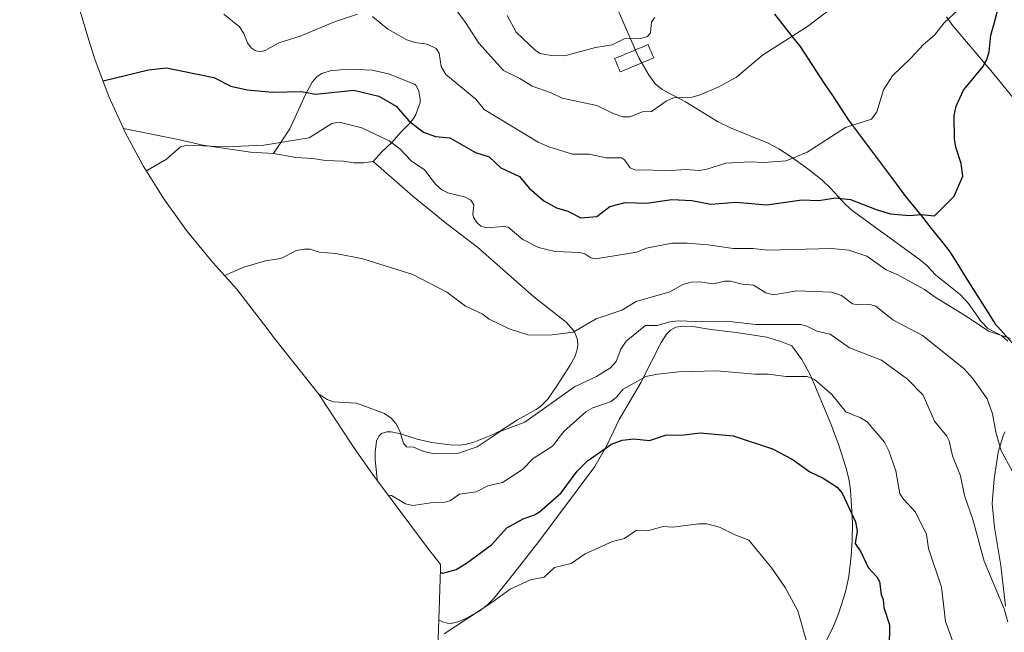
# Model space of a CAD drawing. Units: metres. Extents: x 558534 to 559653, y 4735626 to 4737943.
# Drawn here: x 558896 to 559228, y 4736401 to 4736608 of the extents above; entities that cross this region are included whole.
import ezdxf

# ---------------------------------------------------------------- set-up
doc = ezdxf.new("R2010")
doc.units = ezdxf.units.M
doc.header["$MEASUREMENT"] = 0
for name, color, linetype, lineweight in [('Arbolado forestal CxS', 92, 'Continuous', 0), ('Comunidad autónoma', 142, 'Continuous', 30), ('Cultivos herbáceos CxS', 92, 'Continuous', 0), ('Curva de nivel maestra', 36, 'Continuous', 30), ('Curva de nivel normal', 36, 'Continuous', 0), ('Edificación', 1, 'Continuous', 13), ('Edificación Cxs', 1, 'Continuous', 13), ('Municipio', 9, 'Continuous', 13), ('Municipio CxS', 142, 'Continuous', 0), ('Pastizal CxS', 92, 'Continuous', 0), ('Provincia', 19, 'Continuous', 0)]:
    doc.layers.add(name, color=color, linetype=linetype, lineweight=lineweight)

# ---------------------------------------------------------------- blocks, each defined once
blk = doc.blocks.new('*U152')
at = {"layer": 'Arbolado forestal CxS', "color": 92, "linetype": 'Continuous', "lineweight": 0}
for points in [[(559227.9001, 4736409.8601, 785.7798), (559226.3201, 4736423.5701, 786.7993), (559224.1801, 4736436.4001, 787.5272), (559223.4901, 4736444.4701, 788.2365), (559224.0701, 4736452.7901, 789.1974), (559225.4701, 4736461.7601, 790.585), (559225.4901, 4736461.8201, 790.5932), (559227.2001, 4736467.3301, 791.4418), (559227.7601, 4736468.6501, 791.6366)], [(559228.7201, 4736499.2901, 794.6837), (559226.7201, 4736501.0501, 794.7663), (559225.2201, 4736501.8401, 794.77), (559223.7201, 4736502.6401, 794.7977), (559222.0301, 4736503.5401, 794.8327), (559219.6901, 4736505.9101, 795.1388), (559215.4201, 4736512.0001, 795.9388), (559212.6801, 4736515.0401, 796.5303), (559204.5001, 4736521.5601, 797.2463), (559201.4001, 4736524.8201, 797.5421), (559200.8001, 4736525.3201, 797.5688), (559198.8701, 4736526.9201, 797.7564), (559176.2301, 4736543.3701, 798.3687), (559174.0101, 4736545.3601, 798.8835), (559169.0801, 4736550.7501, 800.2532), (559166.1301, 4736553.6301, 801.4069), (559161.3301, 4736557.4101, 802.6836), (559155.3801, 4736561.7001, 804.3102), (559151.4901, 4736564.1601, 805.0442), (559147.7601, 4736566.1401, 805.5756), (559135.4901, 4736571.1401, 806.5738), (559130.8301, 4736573.3801, 807.4382), (559120.1001, 4736579.9901, 809.0576), (559112.2201, 4736584.1801, 809.825), (559109.8601, 4736586.1101, 810.8394), (559107.6001, 4736589.1801, 811.7411), (559107.4701, 4736589.4001, 811.7874), (559104.3301, 4736594.8201, 812.9215), (559096.2501, 4736613.3701, 816.3862)], [(559208.0201, 4736608.6301, 803.6522), (559209.8801, 4736606.0701, 802.9377), (559209.9001, 4736606.0501, 802.9323), (559224.1401, 4736589.1901, 796.2556), (559233.8701, 4736577.2001, 791.775)]]:
    blk.add_polyline3d(points, dxfattribs=at)
blk.add_polyline3d([(559011.7001, 4736559.4401, 792.6862), (559008.3401, 4736559.4801, 792.4933), (559004.8401, 4736559.9901, 792.4027), (558998.7601, 4736560.2701, 792.2753), (558994.5101, 4736560.8701, 792.213), (558988.7301, 4736561.2601, 792.2074), (558981.2201, 4736562.5501, 792.5253), (558986.7701, 4736570.8701, 795.0364), (558992.0401, 4736582.4901, 798.1466), (558994.2401, 4736586.6401, 800.0895), (558994.2401, 4736586.6501, 800.0951), (558995.7801, 4736588.4701, 800.7705), (558996.6501, 4736589.0501, 800.9102), (558997.4801, 4736589.6001, 801.0539), (559000.3601, 4736590.4301, 801.188), (559003.8601, 4736590.7601, 801.0987), (559009.4401, 4736590.9501, 800.9674), (559014.4901, 4736590.6901, 801.197), (559019.9801, 4736589.4901, 801.5641), (559028.7901, 4736586.0201, 802.0549), (559029.1801, 4736585.5901, 802.0943), (559029.3301, 4736585.4201, 802.1096), (559030.1901, 4736583.7301, 802.1183), (559030.3501, 4736582.8501, 802.0549), (559030.6801, 4736581.0701, 801.8266), (559030.6401, 4736580.3101, 801.6722), (559030.6101, 4736579.7401, 801.5576), (559029.1901, 4736575.6901, 800.6311), (559028.4201, 4736574.3601, 800.3059), (559026.9301, 4736572.5501, 799.7837), (559024.1701, 4736569.7901, 798.2753), (559021.2601, 4736566.3501, 795.826), (559017.6801, 4736563.0401, 793.8582), (559014.8301, 4736559.8701, 793.1957), (559011.7001, 4736559.4401, 792.6862)], close=True, dxfattribs=at)
blk = doc.blocks.new('*U153')
at = {"layer": 'Cultivos herbáceos CxS', "color": 92, "linetype": 'Continuous', "lineweight": 0}
blk.add_polyline3d([(559016.3121, 4736452.1111, 780.3653), (559014.9189, 4736453.9715, 780.7345), (559008.7161, 4736462.7359, 782.964), (559007.8149, 4736464.0965, 783.2965), (558996.4135, 4736481.4653, 784.541), (558981.7073, 4736500.0519, 786.8978), (558979.8793, 4736502.3977, 787.1718), (558979.7245, 4736502.5997, 787.1922), (558968.7767, 4736516.9047, 788.731), (558961.7899, 4736524.6773, 789.8718), (558960.1621, 4736526.5107, 790.1443), (558951.8593, 4736536.6277, 791.3953), (558944.2361, 4736547.2659, 792.7168), (558937.3249, 4736558.3799, 794.4744), (558931.1555, 4736569.9221, 796.5037), (558930.6837, 4736570.9635, 796.6532), (558949.0701, 4736567.3201, 794.6429), (558957.3701, 4736565.4001, 794.201), (558973.4201, 4736563.0601, 793.1014), (558981.2201, 4736562.5501, 792.5253), (558988.7301, 4736561.2601, 792.2074), (558994.5101, 4736560.8701, 792.213), (558998.7601, 4736560.2701, 792.2753), (559004.8401, 4736559.9901, 792.4027), (559008.3401, 4736559.4801, 792.4933), (559011.7001, 4736559.4401, 792.6862), (559014.8301, 4736559.8701, 793.1957), (559028.2101, 4736548.1701, 793.5565), (559039.6901, 4736538.8301, 793.4393), (559049.9401, 4736531.0201, 793.0097), (559068.9801, 4736514.2801, 791.4045), (559079.9201, 4736505.7001, 789.9316), (559082.5201, 4736502.6501, 789.5028), (559082.9201, 4736501.8601, 789.2949), (559083.1801, 4736501.3301, 789.1278), (559083.5401, 4736500.1101, 788.7442), (559083.6701, 4736499.6701, 788.5959), (559083.8001, 4736498.0901, 788.1206), (559083.8001, 4736498.0601, 788.1122), (559083.6101, 4736496.4401, 787.6659), (559082.8801, 4736494.2401, 787.1467), (559081.2201, 4736491.1501, 786.2506), (559076.4101, 4736483.6101, 784.0119), (559074.8401, 4736481.4201, 783.6482), (559073.5301, 4736479.5901, 783.4278), (559071.1801, 4736477.2701, 783.3124), (559071.1601, 4736477.2501, 783.3123), (559069.7601, 4736476.2301, 783.4348), (559063.4101, 4736472.6901, 783.7144), (559058.0701, 4736469.3001, 783.3308), (559056.4601, 4736468.4401, 783.4384), (559055.5201, 4736467.9301, 783.512), (559048.7501, 4736465.2401, 783.5486), (559045.8701, 4736464.4601, 783.4528), (559043.9501, 4736464.2301, 783.5039), (559043.9201, 4736464.2301, 783.5063), (559040.8101, 4736464.2901, 783.8676), (559034.5701, 4736465.1201, 784.539), (559029.6101, 4736466.2201, 784.9857), (559023.7801, 4736468.1201, 785.1404), (559023.0601, 4736468.2701, 785.1133), (559020.8501, 4736468.7201, 784.6679), (559019.7501, 4736468.7101, 784.3786), (559019.3801, 4736468.7001, 784.2803), (559017.6301, 4736468.1401, 783.7237), (559016.6701, 4736467.2401, 783.5032), (559015.8901, 4736465.4901, 783.3162), (559015.4601, 4736461.7901, 782.7948), (559015.5401, 4736459.2101, 782.1448), (559016.2101, 4736452.8401, 780.6241), (559016.3121, 4736452.1111, 780.3653)], close=True, dxfattribs=at)
blk.add_polyline3d([(559036.5267, 4736392.4397, 769.0117), (559036.9275, 4736405.3223, 770.1972), (559038.1801, 4736404.6001, 769.9479), (559039.9201, 4736404.1201, 769.6953), (559041.3101, 4736404.0901, 769.5539), (559041.3401, 4736404.1001, 769.5522), (559043.4901, 4736404.5601, 769.4356), (559046.8401, 4736406.0601, 769.3601), (559050.8301, 4736408.4701, 769.3144), (559053.2901, 4736410.2601, 769.2972), (559055.4201, 4736412.3701, 769.3366), (559060.8901, 4736419.2301, 769.7619), (559070.6301, 4736431.7501, 770.7388), (559089.4901, 4736457.0101, 773.0574), (559093.5301, 4736464.1001, 774.0454), (559097.7601, 4736472.9001, 775.6623), (559105.1101, 4736485.4801, 778.5417), (559105.1601, 4736485.5801, 778.5633), (559111.8601, 4736498.7901, 781.4972), (559113.6901, 4736501.6801, 782.2135), (559115.0001, 4736503.0101, 782.6236), (559116.8701, 4736503.9701, 783.007), (559119.1101, 4736504.3901, 783.1648), (559123.2101, 4736504.1301, 783.0235), (559128.6701, 4736503.1901, 782.6272), (559137.1601, 4736502.1701, 782.4976), (559147.4501, 4736500.5801, 782.2449), (559151.8001, 4736499.2701, 781.9252), (559153.6401, 4736498.5701, 781.8115), (559155.9801, 4736497.6801, 781.6805), (559159.2801, 4736493.1301, 781.0098), (559162.2601, 4736487.8501, 779.8232), (559169.1001, 4736471.4401, 777.6023), (559171.6901, 4736464.5701, 777.1896), (559174.1401, 4736456.8201, 776.7608), (559175.1701, 4736452.8601, 776.6268), (559175.7501, 4736449.0801, 776.2718), (559176.3301, 4736438.0301, 775.4518), (559176.2901, 4736432.1001, 775.2641), (559175.9501, 4736426.9101, 774.9001), (559175.1101, 4736419.9201, 774.4789), (559173.9801, 4736414.6701, 773.9749), (559171.7701, 4736407.5901, 772.8847), (559170.7601, 4736405.0601, 772.4403), (559169.8901, 4736402.8701, 772.07), (559167.1801, 4736397.3901, 771.2421)], dxfattribs=at)
blk = doc.blocks.new('*U154')
at = {"layer": 'Pastizal CxS', "color": 92, "linetype": 'Continuous', "lineweight": 0}
for points in [[(559167.1801, 4736397.3901, 771.2421), (559169.8901, 4736402.8701, 772.07), (559170.7601, 4736405.0601, 772.4403), (559171.7701, 4736407.5901, 772.8847), (559173.9801, 4736414.6701, 773.9749), (559175.1101, 4736419.9201, 774.4789), (559175.9501, 4736426.9101, 774.9001), (559176.2901, 4736432.1001, 775.2641), (559176.3301, 4736438.0301, 775.4518), (559175.7501, 4736449.0801, 776.2718), (559175.1701, 4736452.8601, 776.6268), (559174.1401, 4736456.8201, 776.7608), (559171.6901, 4736464.5701, 777.1896), (559169.1001, 4736471.4401, 777.6023), (559162.2601, 4736487.8501, 779.8232), (559159.2801, 4736493.1301, 781.0098), (559155.9801, 4736497.6801, 781.6805), (559153.6401, 4736498.5701, 781.8115), (559151.8001, 4736499.2701, 781.9252), (559147.4501, 4736500.5801, 782.2449), (559137.1601, 4736502.1701, 782.4976), (559128.6701, 4736503.1901, 782.6272), (559123.2101, 4736504.1301, 783.0235), (559119.1101, 4736504.3901, 783.1648), (559116.8701, 4736503.9701, 783.007), (559115.0001, 4736503.0101, 782.6236), (559113.6901, 4736501.6801, 782.2135), (559111.8601, 4736498.7901, 781.4972), (559105.1601, 4736485.5801, 778.5633), (559105.1101, 4736485.4801, 778.5417), (559097.7601, 4736472.9001, 775.6623), (559093.5301, 4736464.1001, 774.0454), (559089.4901, 4736457.0101, 773.0574), (559070.6301, 4736431.7501, 770.7388), (559060.8901, 4736419.2301, 769.7619), (559055.4201, 4736412.3701, 769.3366), (559053.2901, 4736410.2601, 769.2972), (559050.8301, 4736408.4701, 769.3144), (559046.8401, 4736406.0601, 769.3601), (559043.4901, 4736404.5601, 769.4356), (559041.3401, 4736404.1001, 769.5522), (559041.3101, 4736404.0901, 769.5539), (559039.9201, 4736404.1201, 769.6953), (559038.1801, 4736404.6001, 769.9479), (559036.9275, 4736405.3223, 770.1972), (559037.4629, 4736422.5251, 774.6361), (559037.4783, 4736423.9919, 774.9303), (559035.2693, 4736426.8177, 775.407), (559033.8489, 4736428.6915, 775.7114), (559016.3121, 4736452.1111, 780.3653), (559016.2101, 4736452.8401, 780.6241), (559015.5401, 4736459.2101, 782.1448), (559015.4601, 4736461.7901, 782.7948), (559015.8901, 4736465.4901, 783.3162), (559016.6701, 4736467.2401, 783.5032), (559017.6301, 4736468.1401, 783.7237), (559019.3801, 4736468.7001, 784.2803), (559019.7501, 4736468.7101, 784.3786), (559020.8501, 4736468.7201, 784.6679), (559023.0601, 4736468.2701, 785.1133), (559023.7801, 4736468.1201, 785.1404), (559029.6101, 4736466.2201, 784.9857), (559034.5701, 4736465.1201, 784.539), (559040.8101, 4736464.2901, 783.8676), (559043.9201, 4736464.2301, 783.5063), (559043.9501, 4736464.2301, 783.5039), (559045.8701, 4736464.4601, 783.4528), (559048.7501, 4736465.2401, 783.5486), (559055.5201, 4736467.9301, 783.512), (559056.4601, 4736468.4401, 783.4384), (559058.0701, 4736469.3001, 783.3308), (559063.4101, 4736472.6901, 783.7144), (559069.7601, 4736476.2301, 783.4348), (559071.1601, 4736477.2501, 783.3123), (559071.1801, 4736477.2701, 783.3124), (559073.5301, 4736479.5901, 783.4278), (559074.8401, 4736481.4201, 783.6482), (559076.4101, 4736483.6101, 784.0119), (559081.2201, 4736491.1501, 786.2506), (559082.8801, 4736494.2401, 787.1467), (559083.6101, 4736496.4401, 787.6659), (559083.8001, 4736498.0601, 788.1122), (559083.8001, 4736498.0901, 788.1206), (559083.6701, 4736499.6701, 788.5959), (559083.5401, 4736500.1101, 788.7442), (559083.1801, 4736501.3301, 789.1278), (559082.9201, 4736501.8601, 789.2949), (559082.5201, 4736502.6501, 789.5028), (559079.9201, 4736505.7001, 789.9316), (559068.9801, 4736514.2801, 791.4045), (559049.9401, 4736531.0201, 793.0097), (559039.6901, 4736538.8301, 793.4393), (559028.2101, 4736548.1701, 793.5565), (559014.8301, 4736559.8701, 793.1957), (559017.6801, 4736563.0401, 793.8582), (559021.2601, 4736566.3501, 795.826), (559024.1701, 4736569.7901, 798.2753), (559026.9301, 4736572.5501, 799.7837), (559028.4201, 4736574.3601, 800.3059), (559029.1901, 4736575.6901, 800.6311), (559030.6101, 4736579.7401, 801.5576), (559030.6401, 4736580.3101, 801.6722), (559030.6801, 4736581.0701, 801.8266), (559030.3501, 4736582.8501, 802.0549), (559030.1901, 4736583.7301, 802.1183), (559029.3301, 4736585.4201, 802.1096), (559029.1801, 4736585.5901, 802.0943), (559028.7901, 4736586.0201, 802.0549), (559019.9801, 4736589.4901, 801.5641), (559014.4901, 4736590.6901, 801.197), (559009.4401, 4736590.9501, 800.9674), (559003.8601, 4736590.7601, 801.0987), (559000.3601, 4736590.4301, 801.188), (558997.4801, 4736589.6001, 801.0539), (558996.6501, 4736589.0501, 800.9102), (558995.7801, 4736588.4701, 800.7705), (558994.2401, 4736586.6501, 800.0951), (558994.2401, 4736586.6401, 800.0895), (558992.0401, 4736582.4901, 798.1466), (558986.7701, 4736570.8701, 795.0364), (558981.2201, 4736562.5501, 792.5253), (558973.4201, 4736563.0601, 793.1014), (558957.3701, 4736565.4001, 794.201), (558949.0701, 4736567.3201, 794.6429), (558930.6837, 4736570.9635, 796.6532), (558925.7541, 4736581.8433, 798.5777), (558921.1439, 4736594.0921, 800.3914), (558918.9953, 4736600.8089, 801.3086), (558916.3953, 4736609.4589, 802.6005)], [(559096.2501, 4736613.3701, 816.3862), (559104.3301, 4736594.8201, 812.9215), (559107.4701, 4736589.4001, 811.7874), (559107.6001, 4736589.1801, 811.7411), (559109.8601, 4736586.1101, 810.8394), (559112.2201, 4736584.1801, 809.825), (559120.1001, 4736579.9901, 809.0576), (559130.8301, 4736573.3801, 807.4382), (559135.4901, 4736571.1401, 806.5738), (559147.7601, 4736566.1401, 805.5756), (559151.4901, 4736564.1601, 805.0442), (559155.3801, 4736561.7001, 804.3102), (559161.3301, 4736557.4101, 802.6836), (559166.1301, 4736553.6301, 801.4069), (559169.0801, 4736550.7501, 800.2532), (559174.0101, 4736545.3601, 798.8835), (559176.2301, 4736543.3701, 798.3687), (559198.8701, 4736526.9201, 797.7564), (559200.8001, 4736525.3201, 797.5688), (559201.4001, 4736524.8201, 797.5421), (559204.5001, 4736521.5601, 797.2463), (559212.6801, 4736515.0401, 796.5303), (559215.4201, 4736512.0001, 795.9388), (559219.6901, 4736505.9101, 795.1388), (559222.0301, 4736503.5401, 794.8327), (559223.7201, 4736502.6401, 794.7977), (559225.2201, 4736501.8401, 794.77), (559226.7201, 4736501.0501, 794.7663), (559228.7201, 4736499.2901, 794.6837)], [(559227.7601, 4736468.6501, 791.6366), (559227.2001, 4736467.3301, 791.4418), (559225.4901, 4736461.8201, 790.5932), (559225.4701, 4736461.7601, 790.585), (559224.0701, 4736452.7901, 789.1974), (559223.4901, 4736444.4701, 788.2365), (559224.1801, 4736436.4001, 787.5272), (559226.3201, 4736423.5701, 786.7993), (559227.9001, 4736409.8601, 785.7798)], [(559233.8701, 4736577.2001, 791.775), (559224.1401, 4736589.1901, 796.2556), (559209.9001, 4736606.0501, 802.9323), (559209.8801, 4736606.0701, 802.9377), (559208.0201, 4736608.6301, 803.6522)]]:
    blk.add_polyline3d(points, dxfattribs=at)
blk = doc.blocks.new('*U157')
at = {"layer": 'Curva de nivel normal', "color": 36, "linetype": 'Continuous', "lineweight": 0}
blk.add_polyline3d([(559038.72, 4736400.56, 770), (559054.85, 4736411.16, 770), (559060.97, 4736415.63, 770), (559067.9, 4736418.77, 770), (559072.48, 4736419.62, 770), (559075.93, 4736422.89, 770), (559081.57, 4736424.28, 770), (559086.25, 4736427.53, 770), (559095.48, 4736431.66, 770), (559099.56, 4736432.73, 770), (559103.6, 4736435.56, 770), (559107.27, 4736435.27, 770), (559112.54, 4736436.78, 770), (559115.77, 4736436.54, 770), (559124.59, 4736437.62, 770), (559127.23, 4736437.61, 770), (559131.57, 4736436.53, 770), (559137.04, 4736433.86, 770), (559141.48, 4736432.19, 770), (559149.2, 4736422.71, 770), (559153.63, 4736416.15, 770), (559157.94, 4736408.29, 770), (559160.8, 4736398.45, 770)], dxfattribs=at)
blk = doc.blocks.new('*U159')
at = {"layer": 'Curva de nivel normal', "color": 36, "linetype": 'Continuous', "lineweight": 0}
blk.add_polyline3d([(559229.65, 4736500.19, 795), (559222.23, 4736502.64, 795), (559214.66, 4736507.75, 795), (559204.2, 4736514.07, 795), (559200.68, 4736516.67, 795), (559191.68, 4736521.67, 795), (559187.77, 4736523.37, 795), (559181.2, 4736527.95, 795), (559175.16, 4736530.01, 795), (559169.25, 4736530.49, 795), (559147.78, 4736529.99, 795), (559142.73, 4736530.57, 795), (559136.17, 4736530.5, 795), (559127.78, 4736531.82, 795), (559120.62, 4736532.35, 795), (559115.43, 4736532.29, 795), (559106.9, 4736530.67, 795), (559103.67, 4736529.34, 795), (559089.71, 4736527, 795), (559088.23, 4736527.34, 795), (559086.14, 4736528.69, 795), (559084.47, 4736529.23, 795), (559076.11, 4736529.52, 795), (559070.52, 4736530.91, 795), (559065.24, 4736533.58, 795), (559060.3, 4736537.75, 795), (559058.77, 4736537.97, 795), (559053, 4736537.5, 795), (559051.08, 4736538.1, 795), (559049.66, 4736539.38, 795), (559048.58, 4736541.11, 795), (559048.36, 4736542.15, 795), (559048.72, 4736545.26, 795), (559047.68, 4736546.88, 795), (559045.56, 4736548, 795), (559040.02, 4736549.29, 795), (559037.97, 4736550.27, 795), (559035.8, 4736552.26, 795), (559032.17, 4736557.11, 795), (559027.58, 4736560.14, 795), (559023.91, 4736564.08, 795), (559020.24, 4736566.82, 795), (559011.01, 4736571.24, 795), (559004.24, 4736572.97, 795), (559002.46, 4736573.07, 795), (559000.91, 4736572.66, 795), (558993.27, 4736567.88, 795), (558977.96, 4736565.37, 795), (558965.2, 4736564.81, 795), (558952.31, 4736565.36, 795), (558949.89, 4736564.88, 795), (558945.14, 4736560.65, 795), (558938.76, 4736556.99, 795), (558938.39, 4736556.66, 795)], dxfattribs=at)
blk = doc.blocks.new('*U161')
at = {"layer": 'Curva de nivel normal', "color": 36, "linetype": 'Continuous', "lineweight": 0}
blk.add_polyline3d([(558996.46, 4736481.4, 785), (558999.27, 4736479.56, 785), (559001.46, 4736478.85, 785), (559009.18, 4736478.38, 785), (559018.68, 4736474.9, 785), (559020.92, 4736473.29, 785), (559022.47, 4736471.45, 785), (559023.75, 4736468.97, 785), (559025.01, 4736464.89, 785), (559026.09, 4736463.68, 785), (559028.41, 4736463.55, 785), (559031.84, 4736462.02, 785), (559035.49, 4736461.25, 785), (559043.21, 4736461.34, 785), (559049.92, 4736463.61, 785), (559057.66, 4736468.85, 785), (559065.92, 4736471.99, 785), (559082.71, 4736483.85, 785), (559090.12, 4736487.41, 785), (559094.78, 4736490.33, 785), (559096.74, 4736492.38, 785), (559098.31, 4736496.63, 785), (559100.06, 4736499.3, 785), (559106.62, 4736504.55, 785), (559110.56, 4736504.56, 785), (559114.82, 4736505.77, 785), (559117.88, 4736506.08, 785), (559125.87, 4736505.76, 785), (559133.87, 4736506, 785), (559143.74, 4736504.86, 785), (559158.83, 4736504.91, 785), (559161.02, 4736504.31, 785), (559164.38, 4736502.6, 785), (559168.85, 4736501.69, 785), (559175.35, 4736497, 785), (559186.13, 4736492.89, 785), (559194.96, 4736486.51, 785), (559200.19, 4736481.1, 785), (559204, 4736472.27, 785), (559208.14, 4736467.18, 785), (559208.95, 4736465.63, 785), (559210.1, 4736460.61, 785), (559212.77, 4736453.87, 785), (559214.09, 4736447.26, 785), (559216.94, 4736439.15, 785), (559220.72, 4736425.01, 785), (559227.54, 4736408.94, 785), (559228.7, 4736404.59, 785)], dxfattribs=at)
blk = doc.blocks.new('*U165')
at = {"layer": 'Curva de nivel normal', "color": 36, "linetype": 'Continuous', "lineweight": 0}
blk.add_polyline3d([(559230.17, 4736455.51, 790), (559226.53, 4736462.29, 790), (559224.66, 4736468.58, 790), (559223.56, 4736474.72, 790), (559221.75, 4736479.82, 790), (559216.88, 4736486.73, 790), (559213.91, 4736490.01, 790), (559199.96, 4736501.23, 790), (559190.02, 4736506.46, 790), (559184.2, 4736511.03, 790), (559182.24, 4736511.69, 790), (559178.38, 4736511.52, 790), (559176.42, 4736511.85, 790), (559172.68, 4736514.72, 790), (559169.31, 4736515.76, 790), (559157.59, 4736516.29, 790), (559149.75, 4736514.93, 790), (559147.21, 4736515.56, 790), (559143.02, 4736518.14, 790), (559139.24, 4736518.53, 790), (559135.21, 4736519.52, 790), (559133.36, 4736519.57, 790), (559129.45, 4736518.65, 790), (559124.8, 4736519.29, 790), (559122.01, 4736519.23, 790), (559119.23, 4736518.41, 790), (559114.82, 4736515.91, 790), (559103.45, 4736512.68, 790), (559098.67, 4736509.73, 790), (559089.94, 4736506.84, 790), (559082.22, 4736502.33, 790), (559074.24, 4736501.29, 790), (559067, 4736501.37, 790), (559060.71, 4736503.44, 790), (559053.88, 4736506.64, 790), (559051.52, 4736508.44, 790), (559045.94, 4736511.12, 790), (559039.69, 4736515.83, 790), (559028.23, 4736521.78, 790), (559011.37, 4736527.08, 790), (559002.27, 4736528.8, 790), (558996.64, 4736529.29, 790), (558993.57, 4736530.31, 790), (558991.71, 4736530.3, 790), (558988.92, 4736529.81, 790), (558983.71, 4736527.15, 790), (558978.57, 4736526.36, 790), (558971.23, 4736524.23, 790), (558964.69, 4736521.45, 790)], dxfattribs=at)
blk = doc.blocks.new('*U167')
at = {"layer": 'Curva de nivel normal', "color": 36, "linetype": 'Continuous', "lineweight": 0}
blk.add_polyline3d([(559109.78, 4736608.49, 815), (559108.6, 4736606.96, 815), (559108.24, 4736603.29, 815), (559107.28, 4736602, 815), (559105.05, 4736601.36, 815), (559099.46, 4736601.26, 815), (559095.41, 4736599.25, 815), (559089.71, 4736598.28, 815), (559079.43, 4736595.56, 815), (559074.85, 4736595.59, 815), (559071.11, 4736596.33, 815), (559069.52, 4736597.27, 815), (559063.01, 4736603.49, 815), (559059.93, 4736609.11, 815)], dxfattribs=at)
blk = doc.blocks.new('*U168')
at = {"layer": 'Curva de nivel normal', "color": 36, "linetype": 'Continuous', "lineweight": 0}
blk.add_polyline3d([(559041.67, 4736612.46, 810), (559045.91, 4736606.76, 810), (559050.42, 4736599.84, 810), (559058.73, 4736590.56, 810), (559064.25, 4736587.93, 810), (559068.38, 4736585.3, 810), (559074.81, 4736583.08, 810), (559078.55, 4736581.22, 810), (559090.24, 4736578.78, 810), (559095.72, 4736576.12, 810), (559098.99, 4736574.98, 810), (559101.29, 4736574.94, 810), (559105.57, 4736576.67, 810), (559108.61, 4736576.71, 810), (559113.54, 4736580.22, 810), (559116.07, 4736581.38, 810), (559122.17, 4736581.63, 810), (559124.67, 4736582.21, 810), (559131.05, 4736584.99, 810), (559137.3, 4736588.38, 810), (559145.99, 4736595.77, 810), (559161.19, 4736605.42, 810), (559175.71, 4736616.57, 810)], dxfattribs=at)
blk = doc.blocks.new('*U170')
at = {"layer": 'Curva de nivel maestra', "color": 36, "linetype": 'Continuous', "lineweight": 30}
blk.add_polyline3d([(559037.43, 4736421.34, 775), (559038.27, 4736420.98, 775), (559042.74, 4736422.23, 775), (559046.28, 4736424.37, 775), (559054.65, 4736430.58, 775), (559059.86, 4736436.34, 775), (559065.38, 4736439.32, 775), (559069.22, 4736440.64, 775), (559070.91, 4736441.66, 775), (559078.18, 4736448.08, 775), (559083.59, 4736455.41, 775), (559087.08, 4736458.93, 775), (559095.11, 4736464.56, 775), (559098.74, 4736465.88, 775), (559102.62, 4736466.35, 775), (559107.95, 4736465.82, 775), (559113.34, 4736467.59, 775), (559119.66, 4736467.65, 775), (559125.07, 4736468.31, 775), (559136.18, 4736467.33, 775), (559149.43, 4736462.91, 775), (559156.06, 4736459.52, 775), (559162.03, 4736455.2, 775), (559166.54, 4736453.04, 775), (559171.26, 4736449.98, 775), (559172.9, 4736447.98, 775), (559177.41, 4736438.32, 775), (559177.92, 4736435.13, 775), (559177.27, 4736431.04, 775), (559179.19, 4736428.19, 775), (559181.61, 4736422.97, 775), (559184.56, 4736419.75, 775), (559185.51, 4736418.18, 775), (559186, 4736413.87, 775), (559186.76, 4736412.14, 775), (559186.88, 4736409.44, 775), (559188.83, 4736403.64, 775), (559188.78, 4736395.86, 775)], dxfattribs=at)

msp = doc.modelspace()

# ---------------------------------------------------------------- linework, layer by layer
at = {"layer": 'Arbolado forestal CxS', "color": 92, "linetype": 'Continuous', "lineweight": 0}
for points in [[(559096.25, 4736613.37, 816.39), (559104.33, 4736594.82, 812.92), (559107.47, 4736589.4, 811.79), (559107.6, 4736589.18, 811.74), (559109.86, 4736586.11, 810.84), (559112.22, 4736584.18, 809.83), (559120.1, 4736579.99, 809.06), (559130.83, 4736573.38, 807.44), (559135.49, 4736571.14, 806.57), (559147.76, 4736566.14, 805.58), (559151.49, 4736564.16, 805.04), (559155.38, 4736561.7, 804.31), (559161.33, 4736557.41, 802.68), (559166.13, 4736553.63, 801.41), (559169.08, 4736550.75, 800.25), (559174.01, 4736545.36, 798.88), (559176.23, 4736543.37, 798.37), (559198.87, 4736526.92, 797.76), (559200.8, 4736525.32, 797.57), (559201.4, 4736524.82, 797.54), (559204.5, 4736521.56, 797.25), (559212.68, 4736515.04, 796.53), (559215.42, 4736512, 795.94), (559219.69, 4736505.91, 795.14), (559222.03, 4736503.54, 794.83), (559223.72, 4736502.64, 794.8), (559225.22, 4736501.84, 794.77), (559226.72, 4736501.05, 794.77), (559228.72, 4736499.29, 794.68)], [(559233.87, 4736577.2, 791.77), (559224.14, 4736589.19, 796.26), (559209.9, 4736606.05, 802.93), (559209.88, 4736606.07, 802.94), (559208.02, 4736608.63, 803.65)], [(559014.83, 4736559.87, 793.2), (559017.68, 4736563.04, 793.86), (559021.26, 4736566.35, 795.83), (559024.17, 4736569.79, 798.28), (559026.93, 4736572.55, 799.78), (559028.42, 4736574.36, 800.31), (559029.19, 4736575.69, 800.63), (559030.61, 4736579.74, 801.56), (559030.64, 4736580.31, 801.67), (559030.68, 4736581.07, 801.83), (559030.35, 4736582.85, 802.05), (559030.19, 4736583.73, 802.12), (559029.33, 4736585.42, 802.11), (559029.18, 4736585.59, 802.09), (559028.79, 4736586.02, 802.05), (559019.98, 4736589.49, 801.56), (559014.49, 4736590.69, 801.2), (559009.44, 4736590.95, 800.97), (559003.86, 4736590.76, 801.1), (559000.36, 4736590.43, 801.19), (558997.48, 4736589.6, 801.05), (558996.65, 4736589.05, 800.91), (558995.78, 4736588.47, 800.77), (558994.24, 4736586.65, 800.1), (558994.24, 4736586.64, 800.09), (558992.04, 4736582.49, 798.15), (558986.77, 4736570.87, 795.04), (558981.22, 4736562.55, 792.53)], [(558981.22, 4736562.55, 792.53), (558988.73, 4736561.26, 792.21), (558994.51, 4736560.87, 792.21), (558998.76, 4736560.27, 792.28), (559004.84, 4736559.99, 792.4), (559008.34, 4736559.48, 792.49), (559011.7, 4736559.44, 792.69), (559014.83, 4736559.87, 793.2)], [(559227.76, 4736468.65, 791.64), (559227.2, 4736467.33, 791.44), (559225.49, 4736461.82, 790.59), (559225.47, 4736461.76, 790.58), (559224.07, 4736452.79, 789.2), (559223.49, 4736444.47, 788.24), (559224.18, 4736436.4, 787.53), (559226.32, 4736423.57, 786.8), (559227.9, 4736409.86, 785.78)]]:
    msp.add_polyline3d(points, dxfattribs=at)
at = {"layer": 'Comunidad autónoma', "color": 142, "linetype": 'Continuous', "lineweight": 30}
msp.add_polyline3d([(559150.09, 4736609.56, 811.23), (559152.98, 4736605.91, 810.51), (559155.86, 4736602.27, 809.8), (559158.75, 4736598.62, 809.13), (559161.46, 4736594.49, 808.36), (559164.17, 4736590.36, 807.75), (559166.88, 4736586.23, 807.07), (559169.59, 4736582.11, 806.44), (559172.3, 4736577.98, 805.82), (559175.01, 4736573.85, 805.19), (559177.71, 4736570.24, 804.51), (559180.42, 4736566.63, 803.87), (559183.12, 4736563.02, 803.24), (559185.83, 4736559.4, 802.37), (559188.53, 4736555.79, 801.71), (559191.24, 4736552.18, 801.12), (559193.94, 4736548.57, 800.64), (559196.94, 4736544.81, 800.19), (559199.94, 4736541.05, 799.88), (559202.93, 4736537.29, 799.52), (559205.93, 4736533.53, 799.18), (559208.93, 4736529.77, 798.7), (559211.49, 4736525.69, 798.27), (559214.06, 4736521.6, 797.89), (559216.62, 4736517.52, 797.53), (559219.18, 4736513.43, 796.89), (559221.75, 4736509.35, 796.24), (559224.31, 4736505.26, 795.7), (559227.27, 4736502, 795.24), (559230.24, 4736498.74, 794.88)], dxfattribs=at)
at = {"layer": 'Cultivos herbáceos CxS', "color": 92, "linetype": 'Continuous', "lineweight": 0}
for points in [[(558930.68, 4736570.96, 796.65), (558931.16, 4736569.92, 796.5), (558937.32, 4736558.38, 794.47), (558944.24, 4736547.27, 792.72), (558951.86, 4736536.63, 791.4), (558960.16, 4736526.51, 790.14), (558961.79, 4736524.68, 789.87), (558968.78, 4736516.9, 788.73), (558979.72, 4736502.6, 787.19), (558979.88, 4736502.4, 787.17), (558981.71, 4736500.05, 786.9), (558996.41, 4736481.47, 784.54), (559007.81, 4736464.1, 783.3), (559008.72, 4736462.74, 782.96), (559014.92, 4736453.97, 780.73), (559016.31, 4736452.11, 780.37)], [(558930.68, 4736570.96, 796.65), (558949.07, 4736567.32, 794.64), (558957.37, 4736565.4, 794.2), (558973.42, 4736563.06, 793.1), (558981.22, 4736562.55, 792.53)], [(558981.22, 4736562.55, 792.53), (558988.73, 4736561.26, 792.21), (558994.51, 4736560.87, 792.21), (558998.76, 4736560.27, 792.28), (559004.84, 4736559.99, 792.4), (559008.34, 4736559.48, 792.49), (559011.7, 4736559.44, 792.69), (559014.83, 4736559.87, 793.2)], [(559014.83, 4736559.87, 793.2), (559028.21, 4736548.17, 793.56), (559039.69, 4736538.83, 793.44), (559049.94, 4736531.02, 793.01), (559068.98, 4736514.28, 791.4), (559079.92, 4736505.7, 789.93), (559082.52, 4736502.65, 789.5), (559082.92, 4736501.86, 789.29), (559083.18, 4736501.33, 789.13), (559083.54, 4736500.11, 788.74), (559083.67, 4736499.67, 788.6), (559083.8, 4736498.09, 788.12), (559083.8, 4736498.06, 788.11), (559083.61, 4736496.44, 787.67), (559082.88, 4736494.24, 787.15), (559081.22, 4736491.15, 786.25), (559076.41, 4736483.61, 784.01), (559074.84, 4736481.42, 783.65), (559073.53, 4736479.59, 783.43), (559071.18, 4736477.27, 783.31), (559071.16, 4736477.25, 783.31), (559069.76, 4736476.23, 783.43), (559063.41, 4736472.69, 783.71), (559058.07, 4736469.3, 783.33), (559056.46, 4736468.44, 783.44), (559055.52, 4736467.93, 783.51), (559048.75, 4736465.24, 783.55), (559045.87, 4736464.46, 783.45), (559043.95, 4736464.23, 783.5), (559043.92, 4736464.23, 783.51), (559040.81, 4736464.29, 783.87), (559034.57, 4736465.12, 784.54), (559029.61, 4736466.22, 784.99), (559023.78, 4736468.12, 785.14), (559023.06, 4736468.27, 785.11), (559020.85, 4736468.72, 784.67), (559019.75, 4736468.71, 784.38), (559019.38, 4736468.7, 784.28), (559017.63, 4736468.14, 783.72), (559016.67, 4736467.24, 783.5), (559015.89, 4736465.49, 783.32), (559015.46, 4736461.79, 782.79), (559015.54, 4736459.21, 782.14), (559016.21, 4736452.84, 780.62), (559016.31, 4736452.11, 780.37)], [(559036.93, 4736405.32, 770.2), (559038.18, 4736404.6, 769.95), (559039.92, 4736404.12, 769.7), (559041.31, 4736404.09, 769.55), (559041.34, 4736404.1, 769.55), (559043.49, 4736404.56, 769.44), (559046.84, 4736406.06, 769.36), (559050.83, 4736408.47, 769.31), (559053.29, 4736410.26, 769.3), (559055.42, 4736412.37, 769.34), (559060.89, 4736419.23, 769.76), (559070.63, 4736431.75, 770.74), (559089.49, 4736457.01, 773.06), (559093.53, 4736464.1, 774.05), (559097.76, 4736472.9, 775.66), (559105.11, 4736485.48, 778.54), (559105.16, 4736485.58, 778.56), (559111.86, 4736498.79, 781.5), (559113.69, 4736501.68, 782.21), (559115, 4736503.01, 782.62), (559116.87, 4736503.97, 783.01), (559119.11, 4736504.39, 783.16), (559123.21, 4736504.13, 783.02), (559128.67, 4736503.19, 782.63), (559137.16, 4736502.17, 782.5), (559147.45, 4736500.58, 782.24), (559151.8, 4736499.27, 781.93), (559153.64, 4736498.57, 781.81), (559155.98, 4736497.68, 781.68), (559159.28, 4736493.13, 781.01), (559162.26, 4736487.85, 779.82), (559169.1, 4736471.44, 777.6), (559171.69, 4736464.57, 777.19), (559174.14, 4736456.82, 776.76), (559175.17, 4736452.86, 776.63), (559175.75, 4736449.08, 776.27), (559176.33, 4736438.03, 775.45), (559176.29, 4736432.1, 775.26), (559175.95, 4736426.91, 774.9), (559175.11, 4736419.92, 774.48), (559173.98, 4736414.67, 773.97), (559171.77, 4736407.59, 772.88), (559170.76, 4736405.06, 772.44), (559169.89, 4736402.87, 772.07), (559167.18, 4736397.39, 771.24)], [(559036.93, 4736405.32, 770.2), (559036.53, 4736392.44, 769.01), (559036.43, 4736386.22, 768.75), (559036.59, 4736378.18, 767.97), (559037.49, 4736355.82, 766.71), (559037.76, 4736350.78, 766.38), (559039.04, 4736337.75, 765.35), (559040.5, 4736328.38, 764.69), (559045.35, 4736301.48, 762.67), (559049.56, 4736274.96, 760.05), (559052.62, 4736252.99, 758.61)]]:
    msp.add_polyline3d(points, dxfattribs=at)
at = {"layer": 'Curva de nivel maestra', "color": 36, "linetype": 'Continuous', "lineweight": 30}
msp.add_polyline3d([(558923.79, 4736587.06, 800), (558939.12, 4736590.85, 800), (558945.19, 4736591.44, 800), (558961.11, 4736588.19, 800), (558966.89, 4736585.27, 800), (558972.32, 4736584.03, 800), (558980.89, 4736583.27, 800), (558990.69, 4736583.54, 800), (558995.41, 4736582.62, 800), (559008.33, 4736583.9, 800), (559016.78, 4736581.9, 800), (559022.53, 4736578.51, 800), (559026.81, 4736573.63, 800), (559031.8, 4736569.75, 800), (559035.86, 4736568.27, 800), (559040.62, 4736567.89, 800), (559049.27, 4736562.89, 800), (559053.91, 4736561.4, 800), (559057.79, 4736557.78, 800), (559064.12, 4736554.82, 800), (559067.34, 4736550.83, 800), (559072.39, 4736546.6, 800), (559076.65, 4736544.28, 800), (559080.48, 4736543.15, 800), (559084.79, 4736540.89, 800), (559090.17, 4736541.29, 800), (559094.6, 4736544.71, 800), (559099.75, 4736546.1, 800), (559106.99, 4736545.88, 800), (559115.53, 4736547.03, 800), (559122.25, 4736546.74, 800), (559128.58, 4736545.48, 800), (559137.04, 4736546.15, 800), (559147.49, 4736545.27, 800), (559159.26, 4736546.92, 800), (559165, 4736546.69, 800), (559170.69, 4736547.63, 800), (559175.71, 4736547.1, 800), (559184.35, 4736543.69, 800), (559189.21, 4736542.24, 800), (559195.63, 4736541.65, 800), (559199.57, 4736541.95, 800), (559204, 4736541.54, 800), (559210.69, 4736548.18, 800), (559213.52, 4736554.92, 800), (559213.05, 4736559.21, 800), (559211.16, 4736564.71, 800), (559210.7, 4736567.48, 800), (559210.69, 4736575.41, 800), (559211.26, 4736578.59, 800), (559213.83, 4736583.93, 800), (559220.26, 4736591.86, 800), (559221.61, 4736594.25, 800), (559222.44, 4736596.83, 800), (559223.05, 4736602.49, 800), (559223.88, 4736605.68, 800), (559224.01, 4736605.99, 800), (559226.82, 4736616.73, 800)], dxfattribs=at)
at = {"layer": 'Curva de nivel normal', "color": 36, "linetype": 'Continuous', "lineweight": 0}
for points in [[(558964.52, 4736609.59, 805), (558969.76, 4736605.3, 805), (558971.2, 4736603.02, 805), (558972.46, 4736599.96, 805), (558973.75, 4736598.22, 805), (558975.08, 4736597.28, 805), (558976.66, 4736596.9, 805), (558978.36, 4736597.3, 805), (558983.03, 4736599.9, 805), (558990.24, 4736602.15, 805), (559001.81, 4736606.98, 805), (559009.52, 4736609.55, 805)], [(559014.56, 4736608.84, 805), (559019.76, 4736604.57, 805), (559026.12, 4736600.9, 805), (559028.81, 4736599.98, 805), (559033.02, 4736599.49, 805), (559036.09, 4736598.03, 805), (559037.07, 4736596.45, 805), (559037.68, 4736591.88, 805), (559039.33, 4736589.22, 805), (559049.43, 4736580.91, 805), (559052.24, 4736577.44, 805), (559070.48, 4736566.42, 805), (559073.99, 4736564.8, 805), (559081.97, 4736562.33, 805), (559087.57, 4736562.41, 805), (559093.3, 4736561.09, 805), (559098.48, 4736561.11, 805), (559099.51, 4736560.39, 805), (559101.4, 4736557.8, 805), (559103.06, 4736557.12, 805), (559115.23, 4736556.87, 805), (559120.07, 4736557.16, 805), (559124.64, 4736556.85, 805), (559127.25, 4736557.25, 805), (559133.63, 4736559.33, 805), (559141.85, 4736559.72, 805), (559146.44, 4736559.54, 805), (559154.07, 4736560.15, 805), (559161.11, 4736562.99, 805), (559174.05, 4736571.3, 805), (559182.81, 4736574.2, 805), (559184.62, 4736576.63, 805), (559186.8, 4736584.06, 805), (559189.88, 4736588.77, 805), (559196.06, 4736594.72, 805), (559200.27, 4736599.4, 805), (559204.01, 4736602.47, 805), (559207.26, 4736606.65, 805), (559211.88, 4736610.88, 805)], [(559019.88, 4736447.34, 780), (559020.95, 4736447.25, 780), (559025.69, 4736444.44, 780), (559028.16, 4736443.84, 780), (559034.22, 4736444.77, 780), (559039.08, 4736444.91, 780), (559040.83, 4736445.55, 780), (559043.91, 4736447.62, 780), (559049.52, 4736448.43, 780), (559053.52, 4736450.47, 780), (559058.44, 4736451.61, 780), (559065.17, 4736456, 780), (559068.71, 4736459.74, 780), (559075.31, 4736463.83, 780), (559079.09, 4736468.78, 780), (559086.52, 4736475.46, 780), (559088.86, 4736476.82, 780), (559095.07, 4736478.92, 780), (559096.83, 4736480.34, 780), (559099.1, 4736483.13, 780), (559106.74, 4736487.33, 780), (559110.68, 4736488.18, 780), (559117.87, 4736488.91, 780), (559130.6, 4736489.26, 780), (559143.41, 4736488.13, 780), (559148.08, 4736488.19, 780), (559153.92, 4736487.3, 780), (559161.11, 4736487.31, 780), (559163.52, 4736486.33, 780), (559169.4, 4736481.29, 780), (559174.13, 4736475.4, 780), (559179.06, 4736473.43, 780), (559181.28, 4736472.01, 780), (559187.11, 4736465.16, 780), (559188.67, 4736462.33, 780), (559191.02, 4736455.58, 780), (559192.35, 4736447.8, 780), (559193.65, 4736445.83, 780), (559197.65, 4736441.61, 780), (559201.35, 4736434.02, 780), (559202.03, 4736429.35, 780), (559206.33, 4736416.28, 780), (559207.75, 4736404.69, 780), (559212.57, 4736391.51, 780)]]:
    msp.add_polyline3d(points, dxfattribs=at)
at = {"layer": 'Edificación', "color": 1, "linetype": 'Continuous', "lineweight": 13}
msp.add_polyline3d([(559098.92, 4736590.45, 813.17), (559098.05, 4736590.08, 813.2), (559097.69, 4736590.99, 813.34), (559097.32, 4736591.89, 813.46), (559096.95, 4736592.8, 813.58), (559096.58, 4736593.7, 813.7), (559096.21, 4736594.6, 813.88), (559097.08, 4736594.97, 813.92), (559097.95, 4736595.33, 813.94), (559098.81, 4736595.69, 813.96), (559099.68, 4736596.06, 813.98), (559100.55, 4736596.42, 813.99), (559101.41, 4736596.78, 814), (559102.28, 4736597.15, 813.99), (559103.14, 4736597.51, 813.97), (559104.01, 4736597.87, 813.96), (559104.88, 4736598.24, 813.94), (559105.74, 4736598.6, 813.92), (559106.61, 4736598.96, 813.9), (559107.47, 4736599.32, 813.92), (559107.85, 4736598.42, 813.8), (559108.23, 4736597.52, 813.66), (559108.61, 4736596.62, 813.52), (559108.99, 4736595.72, 813.38), (559109.36, 4736594.82, 813.24), (559108.49, 4736594.46, 813.21), (559107.62, 4736594.1, 813.18), (559106.75, 4736593.73, 813.15), (559105.88, 4736593.37, 813.15), (559105.01, 4736593, 813.14), (559104.14, 4736592.64, 813.14), (559103.27, 4736592.27, 813.13), (559102.4, 4736591.91, 813.13), (559101.53, 4736591.54, 813.12), (559100.66, 4736591.18, 813.12), (559099.79, 4736590.81, 813.14), (559098.92, 4736590.45, 813.17)], dxfattribs=at)
at = {"layer": 'Edificación Cxs', "color": 1, "linetype": 'Continuous', "lineweight": 13}
msp.add_polyline3d([(559098.92, 4736590.45, 813.17), (559098.05, 4736590.08, 813.2), (559097.69, 4736590.99, 813.34), (559097.32, 4736591.89, 813.46), (559096.95, 4736592.8, 813.58), (559096.58, 4736593.7, 813.7), (559096.21, 4736594.6, 813.88), (559097.08, 4736594.97, 813.92), (559097.95, 4736595.33, 813.94), (559098.81, 4736595.69, 813.96), (559099.68, 4736596.06, 813.98), (559100.55, 4736596.42, 813.99), (559101.41, 4736596.78, 814), (559102.28, 4736597.15, 813.99), (559103.14, 4736597.51, 813.97), (559104.01, 4736597.87, 813.96), (559104.88, 4736598.24, 813.94), (559105.74, 4736598.6, 813.92), (559106.61, 4736598.96, 813.9), (559107.47, 4736599.32, 813.92), (559107.85, 4736598.42, 813.8), (559108.23, 4736597.52, 813.66), (559108.61, 4736596.62, 813.52), (559108.99, 4736595.72, 813.38), (559109.36, 4736594.82, 813.24), (559108.49, 4736594.46, 813.21), (559107.62, 4736594.1, 813.18), (559106.75, 4736593.73, 813.15), (559105.88, 4736593.37, 813.15), (559105.01, 4736593, 813.14), (559104.14, 4736592.64, 813.14), (559103.27, 4736592.27, 813.13), (559102.4, 4736591.91, 813.13), (559101.53, 4736591.54, 813.12), (559100.66, 4736591.18, 813.12), (559099.79, 4736590.81, 813.14), (559098.92, 4736590.45, 813.17)], close=True, dxfattribs=at)
at = {"layer": 'Municipio', "color": 9, "linetype": 'Continuous', "lineweight": 13}
msp.add_polyline3d([(559150.09, 4736609.56, 811.23), (559152.98, 4736605.91, 810.51), (559155.86, 4736602.27, 809.8), (559158.75, 4736598.62, 809.13), (559161.46, 4736594.49, 808.36), (559164.17, 4736590.36, 807.75), (559166.88, 4736586.23, 807.07), (559169.59, 4736582.11, 806.44), (559172.3, 4736577.98, 805.82), (559175.01, 4736573.85, 805.19), (559177.71, 4736570.24, 804.51), (559180.42, 4736566.63, 803.87), (559183.12, 4736563.02, 803.24), (559185.83, 4736559.4, 802.37), (559188.53, 4736555.79, 801.71), (559191.24, 4736552.18, 801.12), (559193.94, 4736548.57, 800.64), (559196.94, 4736544.81, 800.19), (559199.94, 4736541.05, 799.88), (559202.93, 4736537.29, 799.52), (559205.93, 4736533.53, 799.18), (559208.93, 4736529.77, 798.7), (559211.49, 4736525.69, 798.27), (559214.06, 4736521.6, 797.89), (559216.62, 4736517.52, 797.53), (559219.18, 4736513.43, 796.89), (559221.75, 4736509.35, 796.24), (559224.31, 4736505.26, 795.7), (559227.27, 4736502, 795.24), (559230.24, 4736498.74, 794.88)], dxfattribs=at)
at = {"layer": 'Municipio CxS', "color": 142, "linetype": 'Continuous', "lineweight": 0}
msp.add_polyline3d([(559230.24, 4736498.74, 794.88), (559227.27, 4736502, 795.24), (559224.31, 4736505.26, 795.7), (559221.75, 4736509.35, 796.24), (559219.18, 4736513.43, 796.89), (559216.62, 4736517.52, 797.53), (559214.06, 4736521.6, 797.89), (559211.49, 4736525.69, 798.27), (559208.93, 4736529.77, 798.7), (559205.93, 4736533.53, 799.18), (559202.93, 4736537.29, 799.52), (559199.94, 4736541.05, 799.88), (559196.94, 4736544.81, 800.19), (559193.94, 4736548.57, 800.64), (559191.24, 4736552.18, 801.12), (559188.53, 4736555.79, 801.71), (559185.83, 4736559.4, 802.37), (559183.12, 4736563.02, 803.24), (559180.42, 4736566.63, 803.87), (559177.71, 4736570.24, 804.51), (559175.01, 4736573.85, 805.19), (559172.3, 4736577.98, 805.82), (559169.59, 4736582.11, 806.44), (559166.88, 4736586.23, 807.07), (559164.17, 4736590.36, 807.75), (559161.46, 4736594.49, 808.36), (559158.75, 4736598.62, 809.13), (559155.86, 4736602.27, 809.8), (559152.98, 4736605.91, 810.51), (559150.09, 4736609.56, 811.23)], dxfattribs=at)
at = {"layer": 'Pastizal CxS', "color": 92, "linetype": 'Continuous', "lineweight": 0}
for points in [[(558895.68, 4736654.32, 815.67), (558905.44, 4736637.84, 808.11), (558911.13, 4736627.4, 806.24), (558914.5, 4736615.83, 803.66), (558914.92, 4736614.4, 803.41), (558916.31, 4736609.75, 802.65), (558916.4, 4736609.46, 802.6), (558919, 4736600.81, 801.31), (558921.14, 4736594.09, 800.39), (558925.75, 4736581.84, 798.58), (558930.68, 4736570.96, 796.65)], [(559096.25, 4736613.37, 816.39), (559104.33, 4736594.82, 812.92), (559107.47, 4736589.4, 811.79), (559107.6, 4736589.18, 811.74), (559109.86, 4736586.11, 810.84), (559112.22, 4736584.18, 809.83), (559120.1, 4736579.99, 809.06), (559130.83, 4736573.38, 807.44), (559135.49, 4736571.14, 806.57), (559147.76, 4736566.14, 805.58), (559151.49, 4736564.16, 805.04), (559155.38, 4736561.7, 804.31), (559161.33, 4736557.41, 802.68), (559166.13, 4736553.63, 801.41), (559169.08, 4736550.75, 800.25), (559174.01, 4736545.36, 798.88), (559176.23, 4736543.37, 798.37), (559198.87, 4736526.92, 797.76), (559200.8, 4736525.32, 797.57), (559201.4, 4736524.82, 797.54), (559204.5, 4736521.56, 797.25), (559212.68, 4736515.04, 796.53), (559215.42, 4736512, 795.94), (559219.69, 4736505.91, 795.14), (559222.03, 4736503.54, 794.83), (559223.72, 4736502.64, 794.8), (559225.22, 4736501.84, 794.77), (559226.72, 4736501.05, 794.77), (559228.72, 4736499.29, 794.68)], [(559233.87, 4736577.2, 791.77), (559224.14, 4736589.19, 796.26), (559209.9, 4736606.05, 802.93), (559209.88, 4736606.07, 802.94), (559208.02, 4736608.63, 803.65)], [(559014.83, 4736559.87, 793.2), (559017.68, 4736563.04, 793.86), (559021.26, 4736566.35, 795.83), (559024.17, 4736569.79, 798.28), (559026.93, 4736572.55, 799.78), (559028.42, 4736574.36, 800.31), (559029.19, 4736575.69, 800.63), (559030.61, 4736579.74, 801.56), (559030.64, 4736580.31, 801.67), (559030.68, 4736581.07, 801.83), (559030.35, 4736582.85, 802.05), (559030.19, 4736583.73, 802.12), (559029.33, 4736585.42, 802.11), (559029.18, 4736585.59, 802.09), (559028.79, 4736586.02, 802.05), (559019.98, 4736589.49, 801.56), (559014.49, 4736590.69, 801.2), (559009.44, 4736590.95, 800.97), (559003.86, 4736590.76, 801.1), (559000.36, 4736590.43, 801.19), (558997.48, 4736589.6, 801.05), (558996.65, 4736589.05, 800.91), (558995.78, 4736588.47, 800.77), (558994.24, 4736586.65, 800.1), (558994.24, 4736586.64, 800.09), (558992.04, 4736582.49, 798.15), (558986.77, 4736570.87, 795.04), (558981.22, 4736562.55, 792.53)], [(558930.68, 4736570.96, 796.65), (558949.07, 4736567.32, 794.64), (558957.37, 4736565.4, 794.2), (558973.42, 4736563.06, 793.1), (558981.22, 4736562.55, 792.53)], [(559014.83, 4736559.87, 793.2), (559028.21, 4736548.17, 793.56), (559039.69, 4736538.83, 793.44), (559049.94, 4736531.02, 793.01), (559068.98, 4736514.28, 791.4), (559079.92, 4736505.7, 789.93), (559082.52, 4736502.65, 789.5), (559082.92, 4736501.86, 789.29), (559083.18, 4736501.33, 789.13), (559083.54, 4736500.11, 788.74), (559083.67, 4736499.67, 788.6), (559083.8, 4736498.09, 788.12), (559083.8, 4736498.06, 788.11), (559083.61, 4736496.44, 787.67), (559082.88, 4736494.24, 787.15), (559081.22, 4736491.15, 786.25), (559076.41, 4736483.61, 784.01), (559074.84, 4736481.42, 783.65), (559073.53, 4736479.59, 783.43), (559071.18, 4736477.27, 783.31), (559071.16, 4736477.25, 783.31), (559069.76, 4736476.23, 783.43), (559063.41, 4736472.69, 783.71), (559058.07, 4736469.3, 783.33), (559056.46, 4736468.44, 783.44), (559055.52, 4736467.93, 783.51), (559048.75, 4736465.24, 783.55), (559045.87, 4736464.46, 783.45), (559043.95, 4736464.23, 783.5), (559043.92, 4736464.23, 783.51), (559040.81, 4736464.29, 783.87), (559034.57, 4736465.12, 784.54), (559029.61, 4736466.22, 784.99), (559023.78, 4736468.12, 785.14), (559023.06, 4736468.27, 785.11), (559020.85, 4736468.72, 784.67), (559019.75, 4736468.71, 784.38), (559019.38, 4736468.7, 784.28), (559017.63, 4736468.14, 783.72), (559016.67, 4736467.24, 783.5), (559015.89, 4736465.49, 783.32), (559015.46, 4736461.79, 782.79), (559015.54, 4736459.21, 782.14), (559016.21, 4736452.84, 780.62), (559016.31, 4736452.11, 780.37)], [(559036.93, 4736405.32, 770.2), (559038.18, 4736404.6, 769.95), (559039.92, 4736404.12, 769.7), (559041.31, 4736404.09, 769.55), (559041.34, 4736404.1, 769.55), (559043.49, 4736404.56, 769.44), (559046.84, 4736406.06, 769.36), (559050.83, 4736408.47, 769.31), (559053.29, 4736410.26, 769.3), (559055.42, 4736412.37, 769.34), (559060.89, 4736419.23, 769.76), (559070.63, 4736431.75, 770.74), (559089.49, 4736457.01, 773.06), (559093.53, 4736464.1, 774.05), (559097.76, 4736472.9, 775.66), (559105.11, 4736485.48, 778.54), (559105.16, 4736485.58, 778.56), (559111.86, 4736498.79, 781.5), (559113.69, 4736501.68, 782.21), (559115, 4736503.01, 782.62), (559116.87, 4736503.97, 783.01), (559119.11, 4736504.39, 783.16), (559123.21, 4736504.13, 783.02), (559128.67, 4736503.19, 782.63), (559137.16, 4736502.17, 782.5), (559147.45, 4736500.58, 782.24), (559151.8, 4736499.27, 781.93), (559153.64, 4736498.57, 781.81), (559155.98, 4736497.68, 781.68), (559159.28, 4736493.13, 781.01), (559162.26, 4736487.85, 779.82), (559169.1, 4736471.44, 777.6), (559171.69, 4736464.57, 777.19), (559174.14, 4736456.82, 776.76), (559175.17, 4736452.86, 776.63), (559175.75, 4736449.08, 776.27), (559176.33, 4736438.03, 775.45), (559176.29, 4736432.1, 775.26), (559175.95, 4736426.91, 774.9), (559175.11, 4736419.92, 774.48), (559173.98, 4736414.67, 773.97), (559171.77, 4736407.59, 772.88), (559170.76, 4736405.06, 772.44), (559169.89, 4736402.87, 772.07), (559167.18, 4736397.39, 771.24)], [(559227.76, 4736468.65, 791.64), (559227.2, 4736467.33, 791.44), (559225.49, 4736461.82, 790.59), (559225.47, 4736461.76, 790.58), (559224.07, 4736452.79, 789.2), (559223.49, 4736444.47, 788.24), (559224.18, 4736436.4, 787.53), (559226.32, 4736423.57, 786.8), (559227.9, 4736409.86, 785.78)], [(559016.31, 4736452.11, 780.37), (559033.85, 4736428.69, 775.71), (559035.27, 4736426.82, 775.41), (559037.48, 4736423.99, 774.93), (559037.46, 4736422.53, 774.64), (559036.93, 4736405.32, 770.2)]]:
    msp.add_polyline3d(points, dxfattribs=at)
at = {"layer": 'Provincia', "color": 19, "linetype": 'Continuous', "lineweight": 0}
msp.add_polyline3d([(559150.09, 4736609.56, 811.23), (559152.98, 4736605.91, 810.51), (559155.86, 4736602.27, 809.8), (559158.75, 4736598.62, 809.13), (559161.46, 4736594.49, 808.36), (559164.17, 4736590.36, 807.75), (559166.88, 4736586.23, 807.07), (559169.59, 4736582.11, 806.44), (559172.3, 4736577.98, 805.82), (559175.01, 4736573.85, 805.19), (559177.71, 4736570.24, 804.51), (559180.42, 4736566.63, 803.87), (559183.12, 4736563.02, 803.24), (559185.83, 4736559.4, 802.37), (559188.53, 4736555.79, 801.71), (559191.24, 4736552.18, 801.12), (559193.94, 4736548.57, 800.64), (559196.94, 4736544.81, 800.19), (559199.94, 4736541.05, 799.88), (559202.93, 4736537.29, 799.52), (559205.93, 4736533.53, 799.18), (559208.93, 4736529.77, 798.7), (559211.49, 4736525.69, 798.27), (559214.06, 4736521.6, 797.89), (559216.62, 4736517.52, 797.53), (559219.18, 4736513.43, 796.89), (559221.75, 4736509.35, 796.24), (559224.31, 4736505.26, 795.7), (559227.27, 4736502, 795.24), (559230.24, 4736498.74, 794.88)], dxfattribs=at)

# ---------------------------------------------------------------- block references
at = {"layer": 'Arbolado forestal CxS', "color": 92, "linetype": 'Continuous', "lineweight": 0}
msp.add_blockref('*U152', (0, 0), dxfattribs=at)
at = {"layer": 'Cultivos herbáceos CxS', "color": 92, "linetype": 'Continuous', "lineweight": 0}
msp.add_blockref('*U153', (0, 0), dxfattribs=at)
at = {"layer": 'Curva de nivel maestra', "color": 36, "linetype": 'Continuous', "lineweight": 30}
msp.add_blockref('*U170', (0, 0), dxfattribs=at)
at = {"layer": 'Curva de nivel normal', "color": 36, "linetype": 'Continuous', "lineweight": 0}
for name in ['*U167', '*U168', '*U159', '*U165', '*U161', '*U157']:
    msp.add_blockref(name, (0, 0), dxfattribs=at)
at = {"layer": 'Pastizal CxS', "color": 92, "linetype": 'Continuous', "lineweight": 0}
msp.add_blockref('*U154', (0, 0), dxfattribs=at)

doc.saveas('drawing.dxf')
